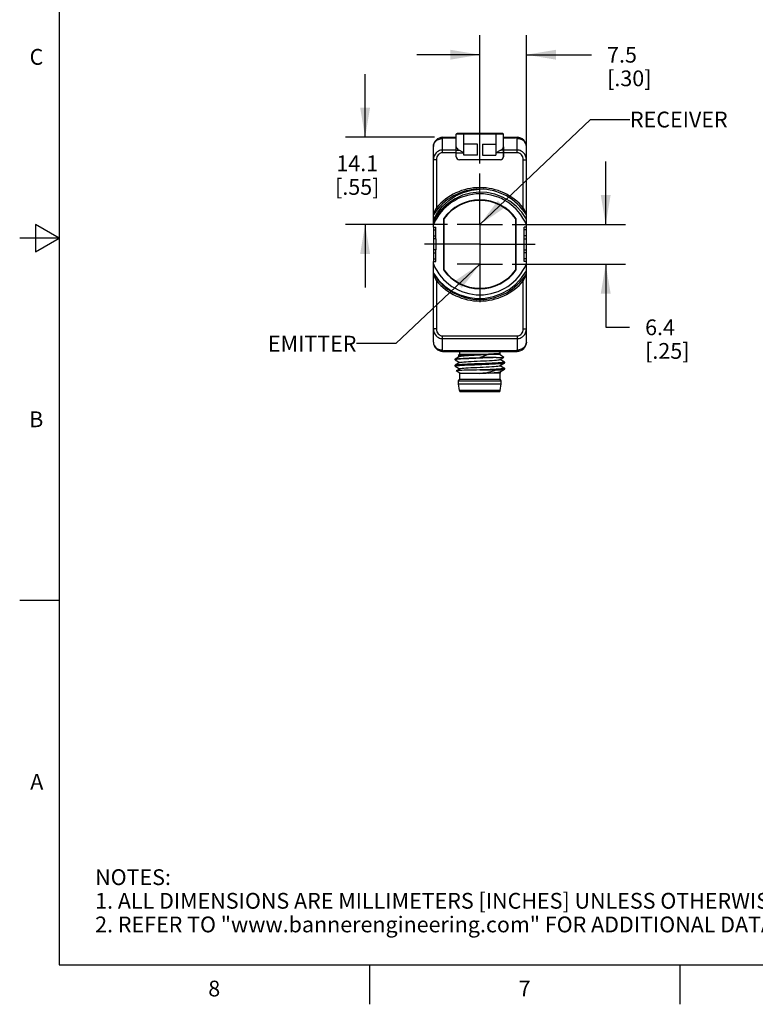
# Model space of a CAD drawing. Units: inches. Extents: x 0.4 to 16.6, y 0.6 to 10.4.
# Drawn here: x 0.4 to 5, y 0.6 to 6.9 of the extents above; entities that cross this region are included whole.
import ezdxf

# ---------------------------------------------------------------- set-up
doc = ezdxf.new("R2010")
doc.units = ezdxf.units.IN
doc.header["$LTSCALE"] = 0.935
doc.header["$MEASUREMENT"] = 0
doc.linetypes.add('CENTER', pattern=[0.6, 0.375, -0.075, 0.075, -0.075])
doc.layers.get('0').update_dxf_attribs({"linetype": 'CONTINUOUS'})
for name, color, linetype in [('02___PRT_ALL_AXES', 7, 'CONTINUOUS'), ('AXIS', 7, 'CONTINUOUS'), ('NOTES', 7, 'CONTINUOUS'), ('SCHEME_DIMS', 7, 'CONTINUOUS')]:
    doc.layers.add(name, color=color, linetype=linetype)
doc.styles.add('TEXTSTYLE_2', font='txt', dxfattribs={"width": 0.8})
doc.dimstyles.new('DIMSTYLE_1', dxfattribs={"dimtxt": 0.1, "dimasz": 0.1875, "dimexe": 0.125, "dimexo": 0.0625, "dimgap": 0.1, "dimtad": 0, "dimtih": 1, "dimtoh": 1, "dimdec": 1, "dimzin": 4, "dimdsep": 46, "dimtxsty": 'STANDARD', "dimblk": '_FILLED', "dimblk1": '_FILLED', "dimblk2": '_FILLED', "dimcen": 0.09, "dimadec": 0, "dimazin": 0, "dimtp": 0.1, "dimtm": 0.1, "dimtfac": 1, "dimtdec": 1, "dimtofl": 0, "dimtmove": 0, "dimatfit": 3, "dimldrblk": '_FILLED', "dimfxl": 1, "dimtolj": 1, "dimtzin": 4, "dimarcsym": 0})
doc.dimstyles.get("Standard").update_dxf_attribs({"dimtxt": 0.1, "dimasz": 0.1875, "dimexe": 0.125, "dimexo": 0.0625, "dimgap": 0.09, "dimtad": 0, "dimtih": 1, "dimtoh": 1, "dimdec": 3, "dimzin": 4, "dimdsep": 46, "dimtxsty": 'STANDARD', "dimblk": '_FILLED', "dimblk1": '_FILLED', "dimblk2": '_FILLED', "dimcen": 0.09, "dimadec": 0, "dimazin": 0, "dimtol": 1, "dimtp": 0.005, "dimtm": 0.005, "dimtfac": 1, "dimtdec": 3, "dimtofl": 0, "dimtmove": 0, "dimatfit": 3, "dimldrblk": '_FILLED', "dimfxl": 1, "dimtolj": 1, "dimtzin": 4, "dimarcsym": 0})

# ---------------------------------------------------------------- blocks, each defined once
blk = doc.blocks.new('_FILLED')
at = {"color": 0, "linetype": 'BYBLOCK'}
blk.add_solid([(0, 0), (-1, 0.167), (-1, -0.167)], dxfattribs=at)
blk = doc.blocks.new('*D5')
at = {"layer": 'SCHEME_DIMS', "color": 7, "linetype": 'CONTINUOUS'}
for p, q in [((2.5626, 6.139), (2.5626, 6.539)), ((3.0028, 6.139), (2.4376, 6.139)), ((3.0852, 5.5858), (2.4376, 5.5858)), ((2.5626, 5.5858), (2.5626, 5.1858))]:
    blk.add_line(p, q, dxfattribs=at)
at = {"layer": 'SCHEME_DIMS', "color": 7, "linetype": 'CONTINUOUS', "xscale": 0.1875, "yscale": 0.1875, "zscale": 0.1875}
for p, rotation in [((2.5626, 6.139), 270), ((2.5626, 5.5858), 90)]:
    blk.add_blockref('_FILLED', p, dxfattribs=dict(at, rotation=rotation))
at = {"layer": 'SCHEME_DIMS', "color": 7, "linetype": 'CONTINUOUS', "insert": (2.5126, 6.024), "char_height": 0.1, "width": 0.5, "attachment_point": 2, "line_spacing_factor": 0.9}
blk.add_mtext('14.1\\P[.55]', dxfattribs=at)
blk = doc.blocks.new('*D6')
at = {"layer": 'SCHEME_DIMS', "color": 7, "linetype": 'CONTINUOUS'}
for p, q in [((4.0898, 5.5858), (4.0898, 5.9858)), ((3.4968, 5.5858), (4.2148, 5.5858)), ((3.4968, 5.3339), (4.2148, 5.3339)), ((4.0898, 5.3339), (4.0898, 4.9333)), ((4.0898, 4.9333), (4.2398, 4.9333))]:
    blk.add_line(p, q, dxfattribs=at)
at = {"layer": 'SCHEME_DIMS', "color": 7, "linetype": 'CONTINUOUS', "xscale": 0.1875, "yscale": 0.1875, "zscale": 0.1875}
for p, rotation in [((4.0898, 5.5858), 270), ((4.0898, 5.3339), 90)]:
    blk.add_blockref('_FILLED', p, dxfattribs=dict(at, rotation=rotation))
at = {"layer": 'SCHEME_DIMS', "color": 7, "linetype": 'CONTINUOUS', "insert": (4.3398, 4.9833), "char_height": 0.1, "width": 0.5, "attachment_point": 1, "line_spacing_factor": 0.9}
blk.add_mtext('6.4\\P[.25]', dxfattribs=at)
blk = doc.blocks.new('*D7')
at = {"layer": 'SCHEME_DIMS', "color": 7, "linetype": 'CONTINUOUS'}
for p, q in [((3.291, 5.9723), (3.291, 6.7881)), ((3.5863, 6.0583), (3.5863, 6.7881)), ((3.291, 6.6631), (2.891, 6.6631)), ((3.5863, 6.6631), (3.9986, 6.6631))]:
    blk.add_line(p, q, dxfattribs=at)
at = {"layer": 'SCHEME_DIMS', "color": 7, "linetype": 'CONTINUOUS', "xscale": 0.1875, "yscale": 0.1875, "zscale": 0.1875}
blk.add_blockref('_FILLED', (3.291, 6.6631), dxfattribs=at)
at = {"layer": 'SCHEME_DIMS', "color": 7, "linetype": 'CONTINUOUS', "xscale": 0.1875, "yscale": 0.1875, "zscale": 0.1875, "rotation": 180}
blk.add_blockref('_FILLED', (3.5863, 6.6631), dxfattribs=at)
at = {"layer": 'SCHEME_DIMS', "color": 7, "linetype": 'CONTINUOUS', "insert": (4.0986, 6.7131), "char_height": 0.1, "width": 0.5, "attachment_point": 1, "line_spacing_factor": 0.9}
blk.add_mtext('7.5\\P[.30]', dxfattribs=at)

msp = doc.modelspace()

# ---------------------------------------------------------------- linework, layer by layer
at = {"color": 7, "linetype": 'CONTINUOUS'}
for p, q in [((0.62, 10.112), (0.62, 0.887)), ((3.0548, 6.139), (3.1414, 6.139)), ((3.0548, 6.0412), (3.0548, 6.1311)), ((3.0653, 6.139), (3.0653, 6.1363)), ((3.0653, 6.1363), (3.1414, 6.1363)), ((3.4406, 6.1582), (3.1414, 6.1582)), ((3.4357, 6.1631), (3.1463, 6.1631)), ((3.1867, 6.1631), (3.1867, 6.0412)), ((3.3953, 6.0412), (3.3953, 6.1631)), ((3.4406, 6.139), (3.5272, 6.139)), ((3.4406, 6.1363), (3.5167, 6.1363)), ((3.5167, 6.1363), (3.5167, 6.139)), ((3.5272, 6.0412), (3.5272, 6.1311)), ((2.9957, 5.5681), (2.9957, 6.0799)), ((3.1414, 6.0155), (3.1414, 6.0787)), ((3.1886, 6.0253), (3.1886, 6.0962)), ((3.2752, 6.0962), (3.1886, 6.0962)), ((3.2752, 6.0253), (3.2752, 6.0962)), ((3.3067, 6.0962), (3.3067, 6.0253)), ((3.3067, 6.0962), (3.3933, 6.0962)), ((3.3933, 6.0962), (3.3933, 6.0253)), ((3.4406, 6.0787), (3.4406, 6.0155)), ((3.5863, 5.5681), (3.5863, 6.0799)), ((3.1414, 6.0583), (3.1585, 6.0583)), ((3.1414, 6.0412), (3.1867, 6.0412)), ((3.2752, 6.0253), (3.1886, 6.0253)), ((3.3067, 6.0253), (3.3933, 6.0253)), ((3.4406, 6.0412), (3.3953, 6.0412)), ((3.4406, 6.0583), (3.4235, 6.0583)), ((3.0154, 5.9958), (2.9957, 5.9958)), ((3.0154, 5.9958), (3.0154, 5.6912)), ((3.4209, 5.9958), (3.1611, 5.9958)), ((3.5666, 5.6912), (3.5666, 5.9958)), ((3.5666, 5.9958), (3.5863, 5.9958)), ((3.1343, 5.7495), (3.0915, 5.7211)), ((3.0154, 5.6912), (3.0229, 5.6849)), ((3.0915, 5.7211), (3.0935, 5.7224)), ((3.5666, 5.6912), (3.559, 5.6849)), ((3.0646, 5.6238), (3.0646, 5.6227)), ((3.0652, 5.6236), (3.0646, 5.6238)), ((3.5168, 5.6236), (3.5174, 5.6238)), ((3.5174, 5.6227), (3.5174, 5.6238)), ((0.47, 5.5861), (0.47, 5.4129)), ((0.62, 5.4995), (0.47, 5.5861)), ((3.0607, 5.6217), (3.0607, 5.298)), ((3.0645, 5.2969), (3.0645, 5.6227)), ((3.5175, 5.6227), (3.5175, 5.2969)), ((3.5213, 5.298), (3.5213, 5.6217)), ((0.62, 5.4995), (0.37, 5.4995)), ((0.47, 5.4129), (0.62, 5.4995)), ((2.9957, 5.4953), (2.9957, 5.4244)), ((3.0107, 5.4953), (2.9957, 5.4953)), ((3.0107, 5.4953), (3.0107, 5.4244)), ((3.5713, 5.4953), (3.5863, 5.4953)), ((3.5713, 5.4244), (3.5713, 5.4953)), ((3.5863, 5.4244), (3.5863, 5.4953)), ((3.0107, 5.4244), (2.9957, 5.4244)), ((3.5713, 5.4244), (3.5863, 5.4244)), ((2.9957, 4.8398), (2.9957, 5.3516)), ((3.5863, 4.8398), (3.5863, 5.3516)), ((3.0646, 5.2969), (3.0646, 5.2959)), ((3.0652, 5.2961), (3.0646, 5.2959)), ((3.5168, 5.2961), (3.5174, 5.2959)), ((3.5174, 5.2959), (3.5174, 5.2969)), ((3.0154, 5.2285), (3.0229, 5.2348)), ((3.0154, 5.2285), (3.0154, 4.9239)), ((3.5666, 5.2285), (3.559, 5.2348)), ((3.5666, 4.9239), (3.5666, 5.2285)), ((3.0154, 4.9239), (2.9957, 4.9239)), ((3.0548, 4.8784), (3.5272, 4.8784)), ((3.0548, 4.7886), (3.0548, 4.8784)), ((3.5272, 4.8784), (3.5272, 4.7886)), ((3.5666, 4.9239), (3.5863, 4.9239)), ((3.0548, 4.8614), (3.5272, 4.8614)), ((3.0548, 4.7807), (3.5272, 4.7807)), ((3.5167, 4.7833), (3.0653, 4.7833)), ((3.0653, 4.7833), (3.0653, 4.7807)), ((3.163, 4.761), (3.1537, 4.7548)), ((3.1537, 4.7548), (3.1537, 4.7545)), ((3.1537, 4.7545), (3.1633, 4.749)), ((3.3276, 4.761), (3.163, 4.761)), ((3.4189, 4.761), (3.3433, 4.761)), ((3.4189, 4.7689), (3.4185, 4.7685)), ((3.4189, 4.7682), (3.4186, 4.7686)), ((3.4189, 4.769), (3.4189, 4.7689)), ((3.4189, 4.761), (3.4441, 4.7442)), ((3.5167, 4.7807), (3.5167, 4.7833)), ((3.1335, 4.7315), (3.1339, 4.7319)), ((3.1335, 4.727), (3.1339, 4.7266)), ((3.1339, 4.6926), (3.1335, 4.6921)), ((3.1339, 4.6872), (3.1335, 4.6877)), ((3.3938, 4.7413), (3.291, 4.7413)), ((3.4178, 4.7287), (3.4268, 4.7339)), ((3.4268, 4.7339), (3.4441, 4.744)), ((3.4441, 4.744), (3.4441, 4.7442)), ((3.4485, 4.7118), (3.4481, 4.7122)), ((3.4481, 4.7069), (3.4485, 4.7074)), ((3.1642, 4.6707), (3.1414, 4.6576)), ((3.1414, 4.6576), (3.1414, 4.6573)), ((3.163, 4.6429), (3.1414, 4.6573)), ((3.163, 4.6429), (3.3276, 4.6429)), ((3.291, 4.6626), (3.3938, 4.6626)), ((3.291, 4.6403), (3.291, 4.6411)), ((3.4189, 4.6429), (3.3433, 4.6429)), ((3.4247, 4.647), (3.4187, 4.6505)), ((3.4189, 4.6429), (3.4247, 4.6468)), ((3.4247, 4.6468), (3.4247, 4.647)), ((3.4481, 4.6729), (3.4485, 4.6724)), ((3.4481, 4.6676), (3.4485, 4.668)), ((3.42, 4.5314), (3.162, 4.5314)), ((3.4122, 4.5248), (3.1697, 4.5248)), ((0.62, 3.1995), (0.37, 3.1995)), ((0.62, 0.887), (16.38, 0.887)), ((2.59, 0.887), (2.59, 0.637)), ((4.56, 0.887), (4.56, 0.637))]:
    msp.add_line(p, q, dxfattribs=at)
for points in [[(2.9957, 6.0799), (2.9972, 6.0913), (3.0016, 6.1021), (3.0086, 6.1118), (3.0179, 6.1199), (3.0291, 6.126), (3.0416, 6.1298), (3.0548, 6.1311)], [(3.0548, 6.139), (3.0496, 6.1387), (3.0451, 6.1381), (3.043, 6.1372), (3.0412, 6.136), (3.041, 6.1347), (3.0428, 6.1336), (3.0451, 6.132), (3.0496, 6.1313), (3.0548, 6.1311)], [(3.0548, 6.1311), (3.0553, 6.1323), (3.0565, 6.1336), (3.0582, 6.1347), (3.0604, 6.1355), (3.0628, 6.1361), (3.0653, 6.1363)], [(3.5272, 6.1311), (3.5267, 6.1323), (3.5255, 6.1336), (3.5238, 6.1347), (3.5216, 6.1355), (3.5192, 6.1361), (3.5167, 6.1363)], [(3.5272, 6.1311), (3.5324, 6.1313), (3.5369, 6.132), (3.5392, 6.1336), (3.5409, 6.1347), (3.5407, 6.136), (3.539, 6.1372), (3.5369, 6.1381), (3.5324, 6.1387), (3.5272, 6.139)], [(3.5863, 6.0799), (3.5848, 6.0913), (3.5804, 6.1021), (3.5734, 6.1118), (3.564, 6.1199), (3.5528, 6.126), (3.5403, 6.1298), (3.5272, 6.1311)], [(3.0548, 6.0583), (3.0486, 6.0579), (3.0421, 6.0568), (3.0352, 6.0547), (3.0279, 6.0514), (3.0205, 6.0467), (3.0131, 6.0401), (3.0063, 6.0315), (3.0007, 6.021), (2.997, 6.0089), (2.9957, 5.9958)], [(3.0548, 6.0412), (3.0506, 6.041), (3.0463, 6.0402), (3.0417, 6.0387), (3.0369, 6.0363), (3.0319, 6.0328), (3.027, 6.028), (3.0225, 6.0218), (3.0187, 6.0141), (3.0163, 6.0053), (3.0154, 5.9958)], [(3.1585, 6.0583), (3.1617, 6.0567), (3.1651, 6.0548), (3.1686, 6.0528), (3.1721, 6.0507), (3.1756, 6.0484), (3.1792, 6.0461), (3.1829, 6.0437), (3.1867, 6.0412)], [(3.3953, 6.0412), (3.3991, 6.0437), (3.4028, 6.0461), (3.4064, 6.0485), (3.41, 6.0507), (3.4135, 6.0529), (3.4169, 6.0549), (3.4202, 6.0567), (3.4235, 6.0583)], [(3.5863, 5.9958), (3.5849, 6.0089), (3.5812, 6.021), (3.5756, 6.0315), (3.5689, 6.0401), (3.5615, 6.0467), (3.5541, 6.0514), (3.5468, 6.0547), (3.5399, 6.0568), (3.5334, 6.0579), (3.5272, 6.0583)], [(3.5666, 5.9958), (3.5657, 6.0053), (3.5632, 6.0141), (3.5595, 6.0218), (3.555, 6.028), (3.5501, 6.0328), (3.5451, 6.0363), (3.5403, 6.0387), (3.5357, 6.0402), (3.5313, 6.041), (3.5272, 6.0412)], [(2.9957, 5.6158), (3.0217, 5.6611), (3.0546, 5.7022), (3.0933, 5.7375), (3.1372, 5.7666), (3.1859, 5.7889), (3.2377, 5.8035), (3.291, 5.8098)], [(3.5863, 5.6192), (3.5571, 5.6632), (3.5213, 5.7021), (3.4804, 5.7345), (3.4353, 5.76), (3.3866, 5.7782), (3.3354, 5.7887), (3.2837, 5.791), (3.2321, 5.7851), (3.1817, 5.7711), (3.1343, 5.7495)], [(3.0154, 5.6912), (3.0115, 5.6842), (3.0082, 5.6777), (3.0053, 5.6719), (3.0028, 5.6667), (3.0007, 5.6621), (2.9989, 5.6581), (2.9975, 5.6549), (2.9965, 5.6525), (2.9959, 5.6511), (2.9957, 5.6506)], [(3.5863, 5.6506), (3.5861, 5.6511), (3.5855, 5.6525), (3.5844, 5.6549), (3.583, 5.6581), (3.5813, 5.6621), (3.5791, 5.6667), (3.5767, 5.6719), (3.5738, 5.6777), (3.5704, 5.6842), (3.5666, 5.6912)], [(2.9957, 5.2761), (3.029, 5.2321), (3.0684, 5.1943), (3.1131, 5.1632), (3.1628, 5.1393), (3.2158, 5.1235), (3.2703, 5.1165), (3.3247, 5.1181), (3.3781, 5.1284), (3.429, 5.1468), (3.4762, 5.173), (3.5189, 5.2064), (3.5561, 5.2466), (3.5863, 5.2921)], [(2.9957, 5.2691), (2.9959, 5.2686), (2.9965, 5.2672), (2.9975, 5.2648), (2.9989, 5.2616), (3.0007, 5.2576), (3.0028, 5.253), (3.0053, 5.2478), (3.0082, 5.242), (3.0115, 5.2355), (3.0154, 5.2285)], [(3.5666, 5.2285), (3.5704, 5.2355), (3.5738, 5.242), (3.5767, 5.2478), (3.5791, 5.253), (3.5813, 5.2576), (3.583, 5.2615), (3.5844, 5.2648), (3.5855, 5.2672), (3.5861, 5.2686), (3.5863, 5.2691)], [(2.9957, 4.9239), (2.997, 4.9107), (3.0007, 4.8986), (3.0063, 4.8882), (3.0131, 4.8796), (3.0205, 4.873), (3.0279, 4.8682), (3.0352, 4.8649), (3.0421, 4.8629), (3.0486, 4.8617), (3.0548, 4.8614)], [(3.0154, 4.9239), (3.0163, 4.9143), (3.0187, 4.9055), (3.0225, 4.8979), (3.027, 4.8917), (3.0319, 4.8869), (3.0369, 4.8834), (3.0417, 4.881), (3.0463, 4.8795), (3.0506, 4.8787), (3.0548, 4.8784)], [(3.5272, 4.8784), (3.5313, 4.8787), (3.5357, 4.8795), (3.5403, 4.881), (3.5451, 4.8834), (3.5501, 4.8869), (3.555, 4.8917), (3.5595, 4.8979), (3.5632, 4.9055), (3.5657, 4.9143), (3.5666, 4.9239)], [(3.5272, 4.8614), (3.5334, 4.8617), (3.5399, 4.8629), (3.5468, 4.8649), (3.5541, 4.8682), (3.5615, 4.873), (3.5689, 4.8796), (3.5756, 4.8882), (3.5812, 4.8986), (3.5849, 4.9107), (3.5863, 4.9239)], [(2.9957, 4.8398), (2.9972, 4.8284), (3.0016, 4.8176), (3.0086, 4.8079), (3.0179, 4.7998), (3.0291, 4.7937), (3.0416, 4.7899), (3.0548, 4.7886)], [(3.5863, 4.8398), (3.5848, 4.8284), (3.5804, 4.8176), (3.5734, 4.8079), (3.564, 4.7998), (3.5528, 4.7937), (3.5403, 4.7899), (3.5272, 4.7886)], [(3.0548, 4.7886), (3.0496, 4.7883), (3.0451, 4.7876), (3.0428, 4.7861), (3.041, 4.785), (3.0412, 4.7837), (3.043, 4.7825), (3.0451, 4.7816), (3.0496, 4.7809), (3.0548, 4.7807)], [(3.0548, 4.7886), (3.0553, 4.7873), (3.0565, 4.7861), (3.0582, 4.785), (3.0604, 4.7841), (3.0628, 4.7836), (3.0653, 4.7833)], [(3.1642, 4.7495), (3.1551, 4.7442), (3.1444, 4.738), (3.1339, 4.7319)], [(3.3276, 4.761), (3.3083, 4.7605), (3.2885, 4.76), (3.2684, 4.7595), (3.2487, 4.7589), (3.2298, 4.7584), (3.2122, 4.7579), (3.1962, 4.7574), (3.1824, 4.7569), (3.1709, 4.7564), (3.1622, 4.7559), (3.1564, 4.7553), (3.1538, 4.7548), (3.1537, 4.7548)], [(3.1642, 4.7495), (3.166, 4.7501), (3.1713, 4.7511), (3.1796, 4.7521), (3.1906, 4.7531), (3.2041, 4.7541), (3.2197, 4.7551), (3.2371, 4.7561), (3.2558, 4.757), (3.2755, 4.758), (3.2954, 4.759), (3.3153, 4.76), (3.3346, 4.761), (3.3528, 4.762), (3.3694, 4.763), (3.3842, 4.7639), (3.3966, 4.7649), (3.4064, 4.7659), (3.4134, 4.7669), (3.4173, 4.7679), (3.4178, 4.7681)], [(3.3433, 4.761), (3.333, 4.7561), (3.3208, 4.7512), (3.3067, 4.7462), (3.291, 4.7413)], [(3.4185, 4.7685), (3.4168, 4.7679), (3.4117, 4.7669), (3.4036, 4.7659), (3.3927, 4.765), (3.3793, 4.764), (3.3637, 4.763), (3.3463, 4.762), (3.3276, 4.761)], [(3.3433, 4.761), (3.3609, 4.762), (3.3768, 4.763), (3.3906, 4.764), (3.4019, 4.765), (3.4105, 4.7659), (3.4162, 4.7669)], [(3.4162, 4.7669), (3.4188, 4.7679), (3.4189, 4.7682)], [(3.5272, 4.7886), (3.5267, 4.7873), (3.5255, 4.7861), (3.5238, 4.785), (3.5216, 4.7841), (3.5192, 4.7836), (3.5167, 4.7833)], [(3.5272, 4.7807), (3.5324, 4.7809), (3.5369, 4.7816), (3.539, 4.7825), (3.5407, 4.7837), (3.5409, 4.785), (3.5392, 4.7861), (3.5369, 4.7876), (3.5324, 4.7883), (3.5272, 4.7886)], [(3.3938, 4.7413), (3.3752, 4.7404), (3.3549, 4.7395), (3.3332, 4.7386), (3.3106, 4.7377), (3.2876, 4.7367), (3.2646, 4.7358), (3.2422, 4.7349), (3.2209, 4.734), (3.201, 4.7331), (3.1831, 4.7322), (3.1675, 4.7312), (3.1546, 4.7303), (3.1445, 4.7294), (3.1376, 4.7285), (3.134, 4.7276), (3.1335, 4.727)], [(3.1335, 4.6877), (3.1353, 4.6886), (3.1406, 4.6896), (3.1494, 4.6905), (3.1613, 4.6914), (3.176, 4.6924), (3.1933, 4.6933), (3.2127, 4.6943), (3.234, 4.6952), (3.2564, 4.6961), (3.2797, 4.6971), (3.3032, 4.698), (3.3264, 4.6989), (3.3488, 4.6999), (3.37, 4.7008), (3.3894, 4.7017), (3.4066, 4.7027), (3.4212, 4.7036), (3.4329, 4.7045), (3.4415, 4.7055), (3.4467, 4.7064), (3.4481, 4.7069)], [(3.1339, 4.7319), (3.1343, 4.7321), (3.1382, 4.733), (3.1455, 4.734), (3.1559, 4.7349), (3.1693, 4.7358), (3.1852, 4.7367), (3.2035, 4.7376), (3.2237, 4.7386), (3.2453, 4.7395), (3.2679, 4.7404), (3.291, 4.7413)], [(3.1339, 4.7266), (3.1445, 4.7204), (3.1552, 4.7143), (3.1633, 4.7096)], [(3.4485, 4.7118), (3.4467, 4.7109), (3.4415, 4.7099), (3.4329, 4.709), (3.4211, 4.7081), (3.4064, 4.7071), (3.3892, 4.7062), (3.3698, 4.7052), (3.3485, 4.7043), (3.326, 4.7034), (3.3027, 4.7024), (3.2792, 4.7015), (3.2559, 4.7006), (3.2335, 4.6996), (3.2122, 4.6987), (3.1928, 4.6977), (3.1755, 4.6968), (3.1609, 4.6959), (3.1491, 4.6949), (3.1405, 4.694), (3.1353, 4.6931), (3.1339, 4.6926)], [(3.1642, 4.7101), (3.1551, 4.7049), (3.1444, 4.6987), (3.1339, 4.6926)], [(3.1339, 4.6872), (3.1445, 4.6811), (3.1552, 4.6749), (3.1633, 4.6702)], [(3.1642, 4.7101), (3.1657, 4.7107), (3.1708, 4.7117), (3.1789, 4.7127), (3.1897, 4.7137), (3.203, 4.7146), (3.2185, 4.7156), (3.2358, 4.7166), (3.2544, 4.7176), (3.274, 4.7186), (3.294, 4.7196), (3.3139, 4.7206), (3.3332, 4.7215), (3.3515, 4.7225), (3.3683, 4.7235), (3.3832, 4.7245), (3.3958, 4.7255), (3.4058, 4.7265), (3.413, 4.7275), (3.4171, 4.7284), (3.4178, 4.7287)], [(3.1642, 4.6707), (3.1655, 4.6713), (3.1703, 4.6722), (3.1782, 4.6732), (3.1888, 4.6742), (3.2019, 4.6752), (3.2173, 4.6762), (3.2344, 4.6772), (3.253, 4.6782), (3.2725, 4.6791), (3.2925, 4.6801), (3.3124, 4.6811), (3.3318, 4.6821), (3.3502, 4.6831), (3.3671, 4.6841), (3.3821, 4.6851), (3.3949, 4.686), (3.4051, 4.687), (3.4125, 4.688), (3.4169, 4.689), (3.4178, 4.6894)], [(3.3938, 4.7413), (3.4092, 4.7418), (3.422, 4.7423), (3.4321, 4.7428), (3.4392, 4.7433), (3.4433, 4.7437), (3.4441, 4.744)], [(3.4178, 4.6894), (3.4268, 4.6946), (3.4374, 4.7008), (3.4481, 4.7069)], [(3.4481, 4.7122), (3.4375, 4.7184), (3.4268, 4.7245), (3.4187, 4.7293)], [(3.4481, 4.6729), (3.4375, 4.679), (3.4268, 4.6852), (3.4187, 4.6899)], [(3.291, 4.6626), (3.2687, 4.6621), (3.2471, 4.6616), (3.2268, 4.6612), (3.2078, 4.6607), (3.1907, 4.6602), (3.1757, 4.6597), (3.1632, 4.6593), (3.1533, 4.6588), (3.1462, 4.6583), (3.1422, 4.6578), (3.1414, 4.6576)], [(3.4485, 4.6724), (3.4469, 4.6715), (3.4421, 4.6707), (3.4343, 4.6698), (3.4235, 4.6689), (3.4101, 4.668), (3.3942, 4.6671), (3.3763, 4.6662), (3.3566, 4.6653), (3.3356, 4.6644), (3.3136, 4.6635), (3.291, 4.6626)], [(3.291, 4.6407), (3.3109, 4.6417), (3.3304, 4.6427), (3.3488, 4.6436), (3.3659, 4.6446), (3.3811, 4.6456), (3.3941, 4.6466), (3.4045, 4.6476), (3.4121, 4.6486), (3.4167, 4.6496), (3.4178, 4.65)], [(3.3433, 4.6429), (3.3264, 4.642), (3.3089, 4.6412), (3.291, 4.6403)], [(3.291, 4.6411), (3.3095, 4.642), (3.3276, 4.6429)], [(3.3276, 4.6429), (3.3431, 4.6478), (3.3596, 4.6528), (3.3766, 4.6577), (3.3938, 4.6626)], [(3.3433, 4.6429), (3.3612, 4.6434), (3.3777, 4.644), (3.3921, 4.6445), (3.4043, 4.645), (3.4139, 4.6455), (3.4206, 4.646), (3.4242, 4.6466), (3.4247, 4.6468)], [(3.3938, 4.6626), (3.4098, 4.6635), (3.4233, 4.6644), (3.4342, 4.6653), (3.4421, 4.6662), (3.4469, 4.6671), (3.4481, 4.6676)], [(3.4178, 4.65), (3.4268, 4.6552), (3.4374, 4.6614), (3.4481, 4.6676)]]:
    msp.add_lwpolyline(points, dxfattribs=at)
for centre, radius, start, end in [((3.0548, 6.0799), 0.0591, 90, 180), ((3.1463, 6.1582), 0.0049, 90, 180), ((3.4357, 6.1582), 0.0049, 0, 90), ((3.5272, 6.0799), 0.0591, 0, 90), ((3.1611, 6.0155), 0.0197, 180, 270), ((3.4209, 6.0155), 0.0197, 270, 360), ((3.291, 5.4598), 0.3598, 40.01605, 139.98395), ((3.291, 5.4598), 0.35, 32.473, 147.527), ((3.291, 5.4598), 0.3205, 22.87193, 157.12807), ((3.291, 5.4598), 0.3287, 127.35572, 153.94069), ((3.291, 5.4598), 0.2815, 35.0968, 144.9032), ((3.291, 5.4598), 0.279, 35.72509, 144.27491), ((3.291, 5.4598), 0.2795, 35.91783, 144.08217), ((3.291, 5.4598), 0.3205, 202.87193, 337.12807), ((3.291, 5.4598), 0.35, 212.473, 327.527), ((3.291, 5.4598), 0.2815, 215.0968, 324.9032), ((3.291, 5.4598), 0.279, 215.72509, 324.27491), ((3.291, 5.4598), 0.2795, 215.91783, 324.08217), ((3.291, 5.4598), 0.3598, 220.01605, 319.98395), ((3.0548, 4.8398), 0.0591, 180, 270), ((3.5272, 4.8398), 0.0591, 270, 360), ((3.1697, 4.5327), 0.00787, 189.09028, 270), ((3.4122, 4.5327), 0.00787, 270, 350.90972)]:
    msp.add_arc(centre, radius, start, end, dxfattribs=at)
for centre, start_param, end_param in [((3.1867, 6.0787), 3.141593, 4.040438), ((3.3953, 6.0787), -0.898845, 0)]:
    msp.add_ellipse(centre, major_axis=(0.0453, 0), ratio=0.57735, start_param=start_param, end_param=end_param, dxfattribs=at)
at = {"layer": '02___PRT_ALL_AXES', "color": 7, "linetype": 'CONTINUOUS'}
for p, q in [((3.1414, 6.0155), (3.1414, 6.1582)), ((3.4406, 6.0155), (3.4406, 6.1582)), ((3.1414, 6.0583), (3.0548, 6.0583)), ((3.1414, 6.0412), (3.0548, 6.0412)), ((3.5272, 6.0583), (3.4406, 6.0583)), ((3.5272, 6.0412), (3.4406, 6.0412)), ((3.4209, 5.9958), (3.1611, 5.9958)), ((2.9957, 5.5681), (2.9957, 5.4953)), ((2.9957, 5.5681), (3.0107, 5.5681)), ((3.0107, 5.4953), (3.0107, 5.5681)), ((3.5863, 5.5681), (3.5713, 5.5681)), ((3.5713, 5.4953), (3.5713, 5.5681)), ((3.5863, 5.4953), (3.5863, 5.5681)), ((2.9957, 5.5519), (3.0107, 5.5519)), ((2.9957, 5.5128), (3.0107, 5.5128)), ((3.5863, 5.5519), (3.5713, 5.5519)), ((3.5863, 5.5128), (3.5713, 5.5128)), ((2.9957, 5.4244), (2.9957, 5.3516)), ((2.9957, 5.4068), (3.0107, 5.4068)), ((3.0107, 5.3516), (3.0107, 5.4244)), ((3.5713, 5.3516), (3.5713, 5.4244)), ((3.5863, 5.4068), (3.5713, 5.4068)), ((3.5863, 5.3516), (3.5863, 5.4244)), ((2.9957, 5.3678), (3.0107, 5.3678)), ((2.9957, 5.3516), (3.0107, 5.3516)), ((3.5863, 5.3678), (3.5713, 5.3678)), ((3.5863, 5.3516), (3.5713, 5.3516))]:
    msp.add_line(p, q, dxfattribs=at)
at = {"layer": '02___PRT_ALL_AXES', "color": 7, "linetype": 'CENTER'}
for p, q in [((3.291, 5.7291), (3.291, 5.9098)), ((3.291, 5.5858), (3.291, 5.7291)), ((3.291, 5.5858), (3.1477, 5.5858)), ((3.291, 5.5858), (3.291, 5.4425)), ((3.291, 5.5858), (3.4343, 5.5858)), ((3.291, 5.4598), (2.841, 5.4598)), ((3.291, 5.4598), (3.741, 5.4598)), ((3.291, 5.4425), (3.291, 5.0098)), ((3.291, 5.3339), (3.1477, 5.3339)), ((3.291, 5.3339), (3.4343, 5.3339))]:
    msp.add_line(p, q, dxfattribs=at)
at = {"layer": '02___PRT_ALL_AXES', "color": 7, "linetype": 'CONTINUOUS'}
for centre, start, end in [((3.1611, 6.0155), 180, 270), ((3.4209, 6.0155), 270, 360)]:
    msp.add_arc(centre, 0.0197, start, end, dxfattribs=at)
at = {"layer": 'AXIS', "color": 7, "linetype": 'CONTINUOUS'}
for p, q in [((3.163, 4.761), (3.163, 4.7807)), ((3.4189, 4.769), (3.4189, 4.7807)), ((3.4189, 4.761), (3.4189, 4.7682)), ((3.1335, 4.727), (3.1335, 4.7315)), ((3.1335, 4.6877), (3.1335, 4.6921)), ((3.4485, 4.7074), (3.4485, 4.7118)), ((3.163, 4.6035), (3.163, 4.6429)), ((3.4189, 4.6035), (3.4189, 4.6429)), ((3.4485, 4.668), (3.4485, 4.6724)), ((3.1552, 4.5937), (3.163, 4.6035)), ((3.1552, 4.5937), (3.4268, 4.5937)), ((3.1552, 4.574), (3.1552, 4.5937)), ((3.1552, 4.574), (3.4268, 4.574)), ((3.162, 4.5314), (3.1552, 4.574)), ((3.163, 4.6035), (3.4189, 4.6035)), ((3.4268, 4.5937), (3.4189, 4.6035)), ((3.42, 4.5314), (3.4268, 4.574)), ((3.4268, 4.574), (3.4268, 4.5937))]:
    msp.add_line(p, q, dxfattribs=at)

# ---------------------------------------------------------------- texts
at = {"color": 7, "linetype": 'CONTINUOUS', "char_height": 0.1, "width": 0.08, "line_spacing_factor": 0.9, "style": 'TEXTSTYLE_2'}
for s, insert, attachment_point in [('C', (0.52, 6.6995), 3), ('B', (0.52, 4.3995), 3), ('A', (0.52, 2.0995), 3), ('8', (1.605, 0.787), 2), ('7', (3.575, 0.787), 2)]:
    msp.add_mtext(s, dxfattribs=dict(at, insert=insert, attachment_point=attachment_point))
at = {"color": 7, "linetype": 'CONTINUOUS', "insert": (0.8489, 1.4938), "char_height": 0.1, "width": 7.9, "attachment_point": 1, "line_spacing_factor": 0.9}
msp.add_mtext('NOTES:\\P1. ALL DIMENSIONS ARE MILLIMETERS [INCHES] UNLESS OTHERWISE NOTED.\\P2. REFER TO "www.bannerengineering.com" FOR ADDITIONAL DATA AND SPECIFICATIONS.', dxfattribs=at)
at = {"layer": 'NOTES', "color": 7, "linetype": 'CONTINUOUS', "char_height": 0.1, "line_spacing_factor": 0.9}
for s, insert, width, attachment_point in [('RECEIVER', (4.2439, 6.3018), 0.8, 1), ('EMITTER', (2.5073, 4.8795), 0.7, 3)]:
    msp.add_mtext(s, dxfattribs=dict(at, insert=insert, width=width, attachment_point=attachment_point))

# ---------------------------------------------------------------- dimensions: what is measured, and where the dimension line sits
at = {"layer": 'SCHEME_DIMS', "color": 7, "linetype": 'CONTINUOUS'}
dim = msp.add_linear_dim(base=(3.5863, 6.6631), p1=(3.291, 5.9098), p2=(3.5863, 5.9958), text='<>\\P[]', dimstyle='DIMSTYLE_1', dxfattribs=at)
dim.commit()
dim.dimension.update_dxf_attribs({"geometry": '*D7', "text_midpoint": (4.3486, 6.5881), "dimtype": 160})
for base, p1, p2, picture, middle in [((2.5626, 5.5858), (3.0653, 6.139), (3.1477, 5.5858), '*D5', (2.5626, 5.899)), ((4.0898, 5.3339), (3.4343, 5.5858), (3.4343, 5.3339), '*D6', (4.5898, 4.8583))]:
    dim = msp.add_linear_dim(base=base, p1=p1, p2=p2, angle=270, text='<>\\P[]', dimstyle='DIMSTYLE_1', dxfattribs=at)
    dim.commit()
    dim.dimension.update_dxf_attribs({"geometry": picture, "text_midpoint": middle, "dimtype": 160})

# ---------------------------------------------------------------- leaders
at = {"layer": 'NOTES', "color": 7, "linetype": 'CONTINUOUS'}
for points in [[(3.291, 5.5858), (3.9939, 6.2518), (4.2439, 6.2518)], [(3.291, 5.3339), (2.7573, 4.8295), (2.5073, 4.8295)]]:
    msp.add_leader(points, dimstyle='STANDARD', override={"dimtad": 0}, dxfattribs=at)

doc.saveas('drawing.dxf')
